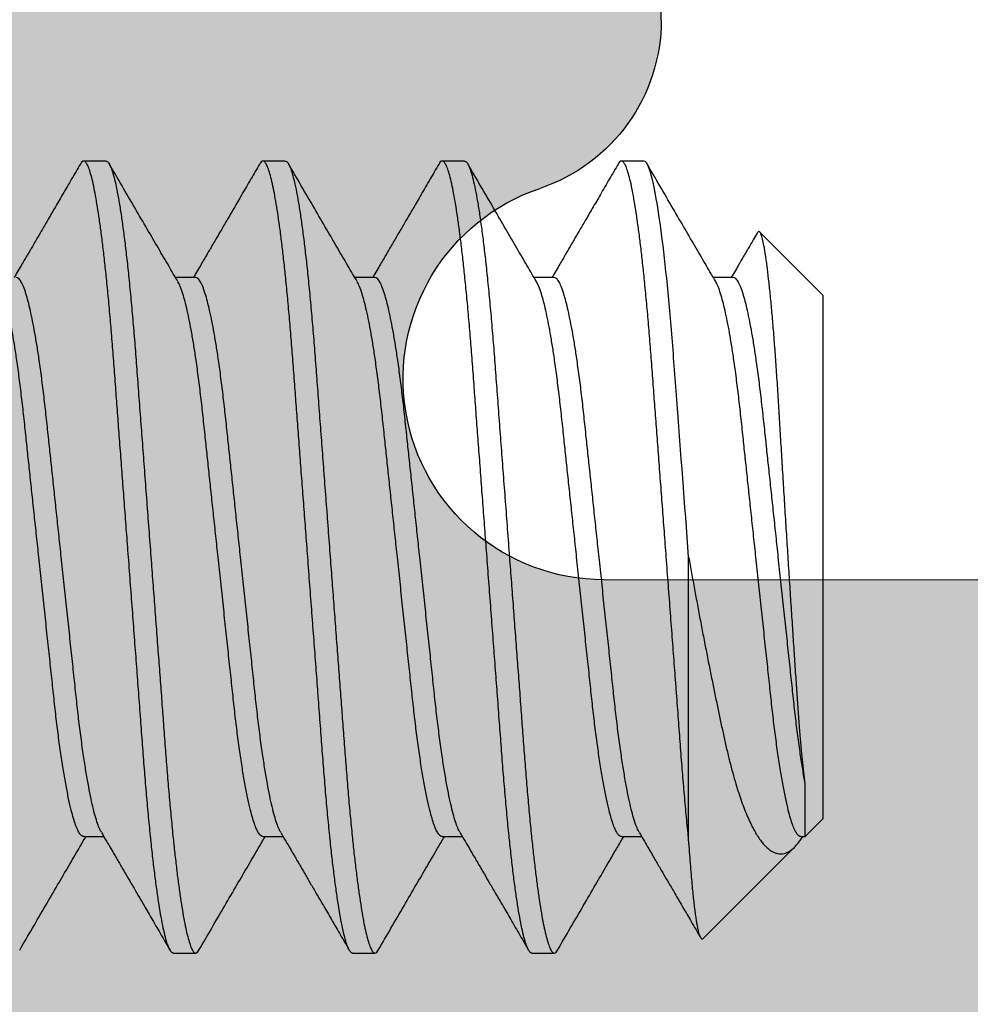
# Model space of a CAD drawing. Units: inches. Extents: x 110 to 640, y 2 to 403.
# Drawn here: x 231 to 231, y 88 to 88 of the extents above; entities that cross this region are included whole.
import ezdxf

# ---------------------------------------------------------------- set-up
doc = ezdxf.new("R2010")
doc.units = ezdxf.units.IN
doc.header["$MEASUREMENT"] = 0
doc.linetypes.add('SLD-Solid', pattern=[0])

# ---------------------------------------------------------------- blocks, each defined once
blk = doc.blocks.new('M24702')
h = blk.add_hatch(color=256)
h.dxf.hatch_style = 1
h.paths.add_polyline_path([(0.93304, 2.11343), (0.93287, 2.3653), (0.44202, 2.36497), (0.44202, 2.11347, -0.849916), (0.37384, 2.10234, 0.322254), (0.34445, 2.12347), (0.31252, 2.12347, 0.414184), (0.12502, 1.93599), (0.12499, 1.58228, 0.414243), (0.15499, 1.55228), (0.27702, 1.55228), (0.29202, 1.53728), (0.30702, 1.55228), (0.34445, 1.55228, 0.322254), (0.37384, 1.57341, -0.80307), (0.4418, 1.56617), (0.4418, 1.55228), (0.50003, 1.55228), (0.87503, 1.55228), (0.93325, 1.55228), (0.93325, 1.56617, -0.80307), (1.00122, 1.57341, 0.322254), (1.03061, 1.55228), (1.06797, 1.55228), (1.08297, 1.53728), (1.09797, 1.55228), (1.22005, 1.55228, 0.414212), (1.25005, 1.58228), (1.25006, 1.93597, 0.414215), (1.06256, 2.12347), (1.03061, 2.12347, 0.322254), (1.00122, 2.10234, -0.849343)])
for p, q in [((0.93287, 2.36497), (0.93304, 2.11347)), ((1.03061, 2.12347), (1.06256, 2.12347))]:
    blk.add_line(p, q)
for centre, radius, start, end in [((1.03061, 2.09247), 0.031, 90, 161.447), ((0.96804, 2.11347), 0.035, 180, 341.447)]:
    blk.add_arc(centre, radius, start, end)

msp = doc.modelspace()

# ---------------------------------------------------------------- linework, layer by layer
at = {"color": 7, "linetype": 'SLD-Solid', "lineweight": 25}
for p, q in [((231.09476, 87.73476), (231.09085, 87.73476)), ((231.12601, 87.73476), (231.1221, 87.73476)), ((231.15726, 87.73476), (231.15335, 87.73476)), ((231.18851, 87.73476), (231.1846, 87.73476)), ((231.21976, 87.71133), (231.20871, 87.72238)), ((231.11039, 87.71447), (231.10687, 87.71447)), ((231.14164, 87.71447), (231.13812, 87.71447)), ((231.17289, 87.71447), (231.16937, 87.71447)), ((231.20414, 87.71447), (231.20062, 87.71447)), ((231.21976, 87.6202), (231.21976, 87.71133)), ((231.19632, 87.61653), (231.19632, 87.66576)), ((231.21662, 87.61706), (231.21976, 87.6202)), ((231.09086, 87.61706), (231.09437, 87.61706)), ((231.12211, 87.61706), (231.12562, 87.61706)), ((231.15336, 87.61706), (231.15687, 87.61706)), ((231.18461, 87.61706), (231.18812, 87.61706)), ((231.21586, 87.61706), (231.21662, 87.61706)), ((231.1988, 87.59924), (231.21481, 87.61525)), ((231.10648, 87.59676), (231.11039, 87.59676)), ((231.13773, 87.59676), (231.14164, 87.59676)), ((231.16898, 87.59676), (231.17289, 87.59676))]:
    msp.add_line(p, q, dxfattribs=at)
for points, knots in [([(231.09028, 87.73424), (231.08978, 87.73337), (231.08874, 87.7316), (231.08724, 87.72902), (231.08583, 87.7266), (231.0846, 87.72448), (231.08353, 87.72266), (231.0827, 87.72122), (231.08206, 87.72014), (231.08161, 87.71935), (231.08121, 87.71868), (231.08081, 87.718), (231.08034, 87.7172), (231.07977, 87.71621), (231.07922, 87.71528), (231.07887, 87.71468), (231.07875, 87.71447)], [0, 0, 0, 0, 0.131754, 0.269047, 0.391275, 0.498461, 0.590627, 0.66779, 0.715825, 0.755433, 0.786621, 0.818021, 0.858712, 0.908689, 0.967941, 1, 1, 1, 1]), ([(231.10648, 87.59676), (231.10637, 87.5968), (231.10616, 87.59686), (231.10582, 87.59739), (231.10547, 87.59825), (231.10511, 87.59947), (231.10474, 87.60105), (231.10437, 87.60296), (231.104, 87.60515), (231.10364, 87.60759), (231.10328, 87.61031), (231.10292, 87.61328), (231.10267, 87.61564), (231.1024, 87.61816), (231.10214, 87.62086), (231.10179, 87.62477), (231.10145, 87.62884), (231.10113, 87.63307), (231.1008, 87.63748), (231.10046, 87.64201), (231.10011, 87.64662), (231.09976, 87.65128), (231.0994, 87.65605), (231.09903, 87.66089), (231.09868, 87.66562), (231.09833, 87.6702), (231.098, 87.6746), (231.09767, 87.67895), (231.09735, 87.68322), (231.09703, 87.68739), (231.09673, 87.69143), (231.09643, 87.69545), (231.09613, 87.69944), (231.09582, 87.70339), (231.09551, 87.7072), (231.09517, 87.71088), (231.09484, 87.71427), (231.09451, 87.71738), (231.09418, 87.7202), (231.09385, 87.72281), (231.09351, 87.72519), (231.09318, 87.72732), (231.09285, 87.7292), (231.09251, 87.73086), (231.09216, 87.73228), (231.09182, 87.7334), (231.09148, 87.73419), (231.09116, 87.73466), (231.09085, 87.73481), (231.09057, 87.73469), (231.09037, 87.73437), (231.0903, 87.73423)], [0, 0, 0, 0, 0.021273, 0.042896, 0.064822, 0.087, 0.109375, 0.131888, 0.153189, 0.174507, 0.195792, 0.216991, 0.238054, 0.242251, 0.26473, 0.286927, 0.30879, 0.330347, 0.352158, 0.374311, 0.395464, 0.416828, 0.438352, 0.459985, 0.481673, 0.501391, 0.521068, 0.540663, 0.560137, 0.579452, 0.598571, 0.617461, 0.637937, 0.658284, 0.678946, 0.6999, 0.721102, 0.740552, 0.76013, 0.779796, 0.79951, 0.819231, 0.838918, 0.85853, 0.879968, 0.901216, 0.922227, 0.942955, 0.963359, 0.98501, 1, 1, 1, 1]), ([(231.09476, 87.73476), (231.09487, 87.73473), (231.09508, 87.73466), (231.09543, 87.73412), (231.09578, 87.73323), (231.09615, 87.73196), (231.09653, 87.73032), (231.09691, 87.72835), (231.09729, 87.72608), (231.09765, 87.72356), (231.09802, 87.72075), (231.09838, 87.71768), (231.09874, 87.71432), (231.0991, 87.71067), (231.09945, 87.70676), (231.09979, 87.70269), (231.10011, 87.69846), (231.10044, 87.69405), (231.10078, 87.68952), (231.10113, 87.6849), (231.10148, 87.68024), (231.10184, 87.67548), (231.10221, 87.67064), (231.10256, 87.66591), (231.10291, 87.66133), (231.10324, 87.65693), (231.10357, 87.65257), (231.10389, 87.6483), (231.10421, 87.64414), (231.10451, 87.6401), (231.10481, 87.63607), (231.10511, 87.63209), (231.10542, 87.62814), (231.10573, 87.62432), (231.10607, 87.62065), (231.1064, 87.61725), (231.10673, 87.61415), (231.10706, 87.61133), (231.10739, 87.60872), (231.10773, 87.60634), (231.10806, 87.6042), (231.10839, 87.60233), (231.10873, 87.60066), (231.10908, 87.59925), (231.10942, 87.59813), (231.10976, 87.59733), (231.11008, 87.59686), (231.11039, 87.59672), (231.11067, 87.59683), (231.11087, 87.59716), (231.11094, 87.5973)], [0, 0, 0, 0, 0.0216501, 0.0436616, 0.0659852, 0.0885667, 0.111348, 0.1342675, 0.1559472, 0.1776386, 0.1992868, 0.2208379, 0.2422391, 0.264717, 0.2869132, 0.3087755, 0.3303315, 0.3521421, 0.3742937, 0.3954461, 0.416809, 0.4383326, 0.4599646, 0.4816514, 0.5013688, 0.5210451, 0.5406397, 0.560113, 0.579427, 0.5985455, 0.6174346, 0.6379098, 0.6582557, 0.6789172, 0.6998706, 0.7210716, 0.740521, 0.7600981, 0.7797636, 0.7994769, 0.8191972, 0.8388832, 0.8584942, 0.8799315, 0.901179, 0.9221887, 0.9429157, 0.9633189, 0.984969, 1, 1, 1, 1]), ([(231.10729, 87.71375), (231.10675, 87.71467), (231.10562, 87.7166), (231.10383, 87.71965), (231.10188, 87.72299), (231.09977, 87.72662), (231.09756, 87.73041), (231.09607, 87.73298), (231.09533, 87.73425)], [0, 0, 0, 0, 0.134737, 0.283546, 0.446448, 0.623464, 0.814618, 1, 1, 1, 1]), ([(231.12153, 87.73424), (231.12103, 87.73337), (231.11999, 87.7316), (231.11849, 87.72902), (231.11708, 87.7266), (231.11585, 87.72448), (231.11478, 87.72266), (231.11395, 87.72122), (231.11331, 87.72014), (231.11286, 87.71935), (231.11246, 87.71868), (231.11206, 87.718), (231.11159, 87.7172), (231.11102, 87.71621), (231.11047, 87.71528), (231.11012, 87.71468), (231.11, 87.71447)], [0, 0, 0, 0, 0.131754, 0.269047, 0.391275, 0.498461, 0.590627, 0.66779, 0.715825, 0.755433, 0.786621, 0.818021, 0.858712, 0.908689, 0.967941, 1, 1, 1, 1]), ([(231.13773, 87.59676), (231.13762, 87.5968), (231.13741, 87.59686), (231.13707, 87.59739), (231.13672, 87.59825), (231.13636, 87.59947), (231.13599, 87.60105), (231.13562, 87.60296), (231.13525, 87.60515), (231.13489, 87.60759), (231.13453, 87.61031), (231.13417, 87.61328), (231.13392, 87.61564), (231.13365, 87.61816), (231.13339, 87.62086), (231.13304, 87.62477), (231.1327, 87.62884), (231.13238, 87.63307), (231.13205, 87.63748), (231.13171, 87.64201), (231.13136, 87.64662), (231.13101, 87.65128), (231.13065, 87.65605), (231.13028, 87.66089), (231.12993, 87.66562), (231.12958, 87.6702), (231.12925, 87.6746), (231.12892, 87.67895), (231.1286, 87.68322), (231.12828, 87.68739), (231.12798, 87.69143), (231.12768, 87.69545), (231.12738, 87.69944), (231.12707, 87.70339), (231.12676, 87.7072), (231.12642, 87.71088), (231.12609, 87.71427), (231.12576, 87.71738), (231.12543, 87.7202), (231.1251, 87.72281), (231.12476, 87.72519), (231.12443, 87.72732), (231.1241, 87.7292), (231.12376, 87.73086), (231.12341, 87.73228), (231.12307, 87.7334), (231.12273, 87.73419), (231.12241, 87.73466), (231.1221, 87.73481), (231.12182, 87.73469), (231.12162, 87.73437), (231.12155, 87.73423)], [0, 0, 0, 0, 0.021273, 0.042896, 0.064822, 0.087, 0.109375, 0.131888, 0.153189, 0.174507, 0.195792, 0.216991, 0.238054, 0.242251, 0.26473, 0.286927, 0.30879, 0.330347, 0.352158, 0.374311, 0.395464, 0.416828, 0.438352, 0.459985, 0.481673, 0.501391, 0.521068, 0.540663, 0.560137, 0.579452, 0.598571, 0.617461, 0.637937, 0.658284, 0.678946, 0.6999, 0.721102, 0.740552, 0.76013, 0.779796, 0.79951, 0.819231, 0.838918, 0.85853, 0.879968, 0.901216, 0.922227, 0.942955, 0.963359, 0.98501, 1, 1, 1, 1]), ([(231.12601, 87.73476), (231.12612, 87.73473), (231.12633, 87.73466), (231.12668, 87.73412), (231.12703, 87.73323), (231.1274, 87.73196), (231.12778, 87.73032), (231.12816, 87.72835), (231.12854, 87.72608), (231.1289, 87.72356), (231.12927, 87.72075), (231.12963, 87.71768), (231.12999, 87.71432), (231.13035, 87.71067), (231.1307, 87.70676), (231.13104, 87.70269), (231.13136, 87.69846), (231.13169, 87.69405), (231.13203, 87.68952), (231.13238, 87.6849), (231.13273, 87.68024), (231.13309, 87.67548), (231.13346, 87.67064), (231.13381, 87.66591), (231.13416, 87.66133), (231.13449, 87.65693), (231.13482, 87.65257), (231.13514, 87.6483), (231.13546, 87.64414), (231.13576, 87.6401), (231.13606, 87.63607), (231.13636, 87.63209), (231.13667, 87.62814), (231.13698, 87.62432), (231.13732, 87.62065), (231.13765, 87.61725), (231.13798, 87.61415), (231.13831, 87.61133), (231.13864, 87.60872), (231.13898, 87.60634), (231.13931, 87.6042), (231.13964, 87.60233), (231.13998, 87.60066), (231.14033, 87.59925), (231.14067, 87.59813), (231.14101, 87.59733), (231.14133, 87.59686), (231.14164, 87.59672), (231.14192, 87.59683), (231.14212, 87.59716), (231.14219, 87.5973)], [0, 0, 0, 0, 0.0216501, 0.0436616, 0.0659852, 0.0885667, 0.111348, 0.1342675, 0.1559472, 0.1776386, 0.1992868, 0.2208379, 0.2422391, 0.264717, 0.2869132, 0.3087755, 0.3303315, 0.3521421, 0.3742937, 0.3954461, 0.416809, 0.4383326, 0.4599646, 0.4816514, 0.5013688, 0.5210451, 0.5406397, 0.560113, 0.579427, 0.5985455, 0.6174346, 0.6379098, 0.6582557, 0.6789172, 0.6998706, 0.7210716, 0.740521, 0.7600981, 0.7797636, 0.7994769, 0.8191972, 0.8388832, 0.8584942, 0.8799315, 0.901179, 0.9221887, 0.9429157, 0.9633189, 0.984969, 1, 1, 1, 1]), ([(231.13854, 87.71375), (231.138, 87.71467), (231.13687, 87.7166), (231.13508, 87.71965), (231.13313, 87.72299), (231.13102, 87.72662), (231.12881, 87.73041), (231.12732, 87.73298), (231.12658, 87.73425)], [0, 0, 0, 0, 0.134737, 0.283546, 0.446448, 0.623464, 0.814618, 1, 1, 1, 1]), ([(231.15278, 87.73424), (231.15228, 87.73337), (231.15124, 87.7316), (231.14974, 87.72902), (231.14833, 87.7266), (231.1471, 87.72448), (231.14603, 87.72266), (231.1452, 87.72122), (231.14456, 87.72014), (231.14411, 87.71935), (231.14371, 87.71868), (231.14331, 87.718), (231.14284, 87.7172), (231.14227, 87.71621), (231.14172, 87.71528), (231.14137, 87.71468), (231.14125, 87.71447)], [0, 0, 0, 0, 0.131754, 0.269047, 0.391275, 0.498461, 0.590627, 0.66779, 0.715825, 0.755433, 0.786621, 0.818021, 0.858712, 0.908689, 0.967941, 1, 1, 1, 1]), ([(231.16898, 87.59676), (231.16887, 87.5968), (231.16866, 87.59686), (231.16832, 87.59739), (231.16797, 87.59825), (231.16761, 87.59947), (231.16724, 87.60105), (231.16687, 87.60296), (231.1665, 87.60515), (231.16614, 87.60759), (231.16578, 87.61031), (231.16542, 87.61328), (231.16517, 87.61564), (231.1649, 87.61816), (231.16464, 87.62086), (231.16429, 87.62477), (231.16395, 87.62884), (231.16363, 87.63307), (231.1633, 87.63748), (231.16296, 87.64201), (231.16261, 87.64662), (231.16226, 87.65128), (231.1619, 87.65605), (231.16153, 87.66089), (231.16118, 87.66562), (231.16083, 87.6702), (231.1605, 87.6746), (231.16017, 87.67895), (231.15985, 87.68322), (231.15953, 87.68739), (231.15923, 87.69143), (231.15893, 87.69545), (231.15863, 87.69944), (231.15832, 87.70339), (231.15801, 87.7072), (231.15767, 87.71088), (231.15734, 87.71427), (231.15701, 87.71738), (231.15668, 87.7202), (231.15635, 87.72281), (231.15601, 87.72519), (231.15568, 87.72732), (231.15535, 87.7292), (231.15501, 87.73086), (231.15466, 87.73228), (231.15432, 87.7334), (231.15398, 87.73419), (231.15366, 87.73466), (231.15335, 87.73481), (231.15307, 87.73469), (231.15287, 87.73437), (231.1528, 87.73423)], [0, 0, 0, 0, 0.021273, 0.042896, 0.064822, 0.087, 0.109375, 0.131888, 0.153189, 0.174507, 0.195792, 0.216991, 0.238054, 0.242251, 0.26473, 0.286927, 0.30879, 0.330347, 0.352158, 0.374311, 0.395464, 0.416828, 0.438352, 0.459985, 0.481673, 0.501391, 0.521068, 0.540663, 0.560137, 0.579452, 0.598571, 0.617461, 0.637937, 0.658284, 0.678946, 0.6999, 0.721102, 0.740552, 0.76013, 0.779796, 0.79951, 0.819231, 0.838918, 0.85853, 0.879968, 0.901216, 0.922227, 0.942955, 0.963359, 0.98501, 1, 1, 1, 1]), ([(231.15726, 87.73476), (231.15737, 87.73473), (231.15758, 87.73466), (231.15793, 87.73412), (231.15828, 87.73323), (231.15865, 87.73196), (231.15903, 87.73032), (231.15941, 87.72835), (231.15979, 87.72608), (231.16015, 87.72356), (231.16052, 87.72075), (231.16088, 87.71768), (231.16124, 87.71432), (231.1616, 87.71067), (231.16195, 87.70676), (231.16229, 87.70269), (231.16261, 87.69846), (231.16294, 87.69405), (231.16328, 87.68952), (231.16363, 87.6849), (231.16398, 87.68024), (231.16434, 87.67548), (231.16471, 87.67064), (231.16506, 87.66591), (231.16541, 87.66133), (231.16574, 87.65693), (231.16607, 87.65257), (231.16639, 87.6483), (231.16671, 87.64414), (231.16701, 87.6401), (231.16731, 87.63607), (231.16761, 87.63209), (231.16792, 87.62814), (231.16823, 87.62432), (231.16857, 87.62065), (231.1689, 87.61725), (231.16923, 87.61415), (231.16956, 87.61133), (231.16989, 87.60872), (231.17023, 87.60634), (231.17056, 87.6042), (231.17089, 87.60233), (231.17123, 87.60066), (231.17158, 87.59925), (231.17192, 87.59813), (231.17226, 87.59733), (231.17258, 87.59686), (231.17289, 87.59672), (231.17317, 87.59683), (231.17337, 87.59716), (231.17344, 87.5973)], [0, 0, 0, 0, 0.02165, 0.043662, 0.065985, 0.088567, 0.111348, 0.134268, 0.155947, 0.177639, 0.199287, 0.220838, 0.242239, 0.264717, 0.286913, 0.308776, 0.330331, 0.352142, 0.374294, 0.395446, 0.416809, 0.438333, 0.459965, 0.481651, 0.501369, 0.521045, 0.54064, 0.560113, 0.579427, 0.598546, 0.617435, 0.63791, 0.658256, 0.678917, 0.699871, 0.721072, 0.740521, 0.760098, 0.779764, 0.799477, 0.819197, 0.838883, 0.858494, 0.879931, 0.901179, 0.922189, 0.942916, 0.963319, 0.984969, 1, 1, 1, 1]), ([(231.16979, 87.71375), (231.16925, 87.71467), (231.16812, 87.7166), (231.16633, 87.71965), (231.16438, 87.72299), (231.16227, 87.72662), (231.16006, 87.73041), (231.15857, 87.73298), (231.15783, 87.73425)], [0, 0, 0, 0, 0.134737, 0.283546, 0.446448, 0.623464, 0.814618, 1, 1, 1, 1]), ([(231.18403, 87.73424), (231.18353, 87.73337), (231.18249, 87.7316), (231.18099, 87.72902), (231.17958, 87.7266), (231.17835, 87.72448), (231.17728, 87.72266), (231.17645, 87.72122), (231.17581, 87.72014), (231.17536, 87.71935), (231.17496, 87.71868), (231.17456, 87.718), (231.17409, 87.7172), (231.17352, 87.71621), (231.17297, 87.71528), (231.17262, 87.71468), (231.1725, 87.71447)], [0, 0, 0, 0, 0.131754, 0.269047, 0.391275, 0.498461, 0.590627, 0.66779, 0.715825, 0.755433, 0.786621, 0.818021, 0.858712, 0.908689, 0.967941, 1, 1, 1, 1]), ([(231.19632, 87.61653), (231.1963, 87.61675), (231.19615, 87.61816), (231.19589, 87.62086), (231.19554, 87.62477), (231.1952, 87.62884), (231.19488, 87.63307), (231.19455, 87.63748), (231.19421, 87.64201), (231.19386, 87.64662), (231.19351, 87.65128), (231.19315, 87.65605), (231.19278, 87.66089), (231.19243, 87.66562), (231.19208, 87.6702), (231.19175, 87.6746), (231.19142, 87.67895), (231.1911, 87.68322), (231.19078, 87.68739), (231.19048, 87.69143), (231.19018, 87.69545), (231.18988, 87.69944), (231.18957, 87.70339), (231.18926, 87.7072), (231.18892, 87.71088), (231.18859, 87.71427), (231.18826, 87.71738), (231.18793, 87.7202), (231.1876, 87.72281), (231.18726, 87.72519), (231.18693, 87.72732), (231.1866, 87.7292), (231.18626, 87.73086), (231.18591, 87.73228), (231.18557, 87.7334), (231.18523, 87.73419), (231.18491, 87.73466), (231.1846, 87.73481), (231.18432, 87.73469), (231.18412, 87.73437), (231.18405, 87.73423)], [0, 0, 0, 0, 0.005508, 0.03501, 0.064142, 0.092836, 0.121127, 0.149754, 0.178827, 0.206589, 0.234627, 0.262877, 0.291268, 0.319732, 0.345611, 0.371435, 0.397153, 0.422711, 0.44806, 0.473153, 0.497945, 0.524818, 0.551521, 0.578639, 0.60614, 0.633966, 0.659493, 0.685188, 0.710998, 0.736872, 0.762754, 0.788591, 0.81433, 0.842466, 0.870353, 0.897928, 0.925132, 0.951911, 0.980326, 1, 1, 1, 1]), ([(231.19632, 87.66576), (231.19563, 87.67501), (231.19493, 87.68422), (231.194, 87.69652), (231.19373, 87.70031), (231.19313, 87.70761), (231.19282, 87.71111), (231.19182, 87.72078), (231.19111, 87.72609), (231.18973, 87.73308), (231.18907, 87.73476), (231.18851, 87.73476)], [0, 0, 0, 0, 0.25, 0.25, 0.375, 0.375, 0.5, 0.5, 0.75, 0.75, 1, 1, 1, 1]), ([(231.20104, 87.71375), (231.2005, 87.71467), (231.19937, 87.7166), (231.19758, 87.71965), (231.19563, 87.72299), (231.19352, 87.72662), (231.19131, 87.73041), (231.18982, 87.73298), (231.18908, 87.73425)], [0, 0, 0, 0, 0.134737, 0.283546, 0.446448, 0.623464, 0.814618, 1, 1, 1, 1]), ([(231.20825, 87.72218), (231.20803, 87.7218), (231.20762, 87.7211), (231.20706, 87.72014), (231.20661, 87.71935), (231.20621, 87.71868), (231.20581, 87.718), (231.20534, 87.7172), (231.20477, 87.71621), (231.20422, 87.71528), (231.20387, 87.71468), (231.20375, 87.71447)], [0, 0, 0, 0, 0.1484668, 0.271591, 0.3731176, 0.4530596, 0.5335435, 0.6378457, 0.7659488, 0.9178242, 1, 1, 1, 1]), ([(231.21662, 87.62632), (231.21654, 87.62696), (231.21638, 87.62827), (231.21615, 87.6305), (231.21592, 87.63295), (231.21568, 87.63569), (231.21545, 87.63875), (231.21522, 87.64212), (231.21497, 87.64571), (231.21472, 87.64947), (231.21446, 87.6534), (231.21419, 87.65747), (231.21392, 87.66166), (231.21365, 87.66592), (231.21337, 87.67024), (231.2131, 87.67457), (231.21283, 87.6789), (231.21257, 87.68315), (231.21232, 87.68729), (231.21208, 87.69128), (231.21184, 87.69516), (231.21159, 87.69887), (231.21134, 87.70241), (231.21108, 87.70573), (231.21081, 87.70884), (231.21054, 87.71168), (231.21026, 87.71426), (231.21003, 87.71614), (231.20985, 87.71749), (231.20972, 87.71841), (231.20958, 87.71925), (231.2094, 87.72023), (231.20919, 87.72122), (231.20898, 87.72189), (231.20882, 87.72224), (231.20866, 87.72245), (231.20848, 87.72251), (231.20833, 87.72227), (231.20827, 87.72217)], [0, 0, 0, 0, 0.025138, 0.050554, 0.076111, 0.101955, 0.130378, 0.15919, 0.18819, 0.217572, 0.247133, 0.277094, 0.307256, 0.337835, 0.368189, 0.398977, 0.429985, 0.461444, 0.491799, 0.522578, 0.553572, 0.584986, 0.616137, 0.647702, 0.679475, 0.711678, 0.743965, 0.776713, 0.793207, 0.809702, 0.826421, 0.843172, 0.875459, 0.908203, 0.924695, 0.941188, 0.974631, 1, 1, 1, 1]), ([(231.09086, 87.61706), (231.09086, 87.61706), (231.09075, 87.61701), (231.09053, 87.61716), (231.09019, 87.61751), (231.08983, 87.61815), (231.08946, 87.61904), (231.08908, 87.6202), (231.08867, 87.6217), (231.08824, 87.6236), (231.08778, 87.62592), (231.08732, 87.62854), (231.08688, 87.63145), (231.08644, 87.63459), (231.08603, 87.63795), (231.08564, 87.64147), (231.08525, 87.64517), (231.08483, 87.64904), (231.0844, 87.65307), (231.08396, 87.65722), (231.0835, 87.66147), (231.08307, 87.66555), (231.08265, 87.66941), (231.08226, 87.67303), (231.08188, 87.67659), (231.08151, 87.68006), (231.08115, 87.68341), (231.08079, 87.68682), (231.08043, 87.69025), (231.08004, 87.6937), (231.07963, 87.69699), (231.07923, 87.69994), (231.07883, 87.70255), (231.07845, 87.70483), (231.07806, 87.7069), (231.07767, 87.70874), (231.07728, 87.71034), (231.07687, 87.71176), (231.07645, 87.71295), (231.07618, 87.71348), (231.07604, 87.71374)], [0, 0, 0, 0, 0.000084, 0.0238487, 0.048014, 0.0725253, 0.0973229, 0.1223421, 0.1475149, 0.1772807, 0.2070429, 0.2366833, 0.2660866, 0.2956671, 0.3247809, 0.3533316, 0.3819108, 0.4110492, 0.4401177, 0.4695298, 0.4991756, 0.5289396, 0.554201, 0.5793899, 0.6044353, 0.6292686, 0.6538246, 0.6780428, 0.7060754, 0.7341429, 0.7627508, 0.7918073, 0.8167397, 0.8418552, 0.867084, 0.8923542, 0.9175934, 0.9427294, 0.9721237, 1, 1, 1, 1]), ([(231.09395, 87.61781), (231.09386, 87.61797), (231.09363, 87.61836), (231.09327, 87.61932), (231.09286, 87.62062), (231.09245, 87.62223), (231.09204, 87.62412), (231.09162, 87.62629), (231.0912, 87.62874), (231.09077, 87.63152), (231.09035, 87.63459), (231.08993, 87.63795), (231.08954, 87.64147), (231.08915, 87.64517), (231.08874, 87.64904), (231.08831, 87.65307), (231.08786, 87.65722), (231.08741, 87.66147), (231.08697, 87.66555), (231.08656, 87.66941), (231.08617, 87.67303), (231.08579, 87.67659), (231.08542, 87.68006), (231.08506, 87.68341), (231.0847, 87.68682), (231.08433, 87.69025), (231.08395, 87.6937), (231.08354, 87.69699), (231.08313, 87.69994), (231.08274, 87.70255), (231.08235, 87.70483), (231.08196, 87.7069), (231.08157, 87.70874), (231.08118, 87.71034), (231.08078, 87.71177), (231.08036, 87.71295), (231.07993, 87.71383), (231.07952, 87.71437), (231.07926, 87.71443), (231.07914, 87.71447)], [0, 0, 0, 0, 0.0193507, 0.0458179, 0.0725168, 0.0993639, 0.126273, 0.1531566, 0.1807665, 0.2081637, 0.237751, 0.2668714, 0.2954286, 0.3240143, 0.3531593, 0.3822344, 0.4116532, 0.4413057, 0.4710765, 0.4963436, 0.5215383, 0.5465894, 0.5714283, 0.5959899, 0.6202136, 0.6482526, 0.6763264, 0.7049409, 0.7340039, 0.758942, 0.7840632, 0.8092977, 0.8345737, 0.8598186, 0.8849603, 0.9143613, 0.9434123, 0.9720116, 1, 1, 1, 1]), ([(231.12211, 87.61706), (231.12211, 87.61706), (231.122, 87.61701), (231.12178, 87.61716), (231.12144, 87.61751), (231.12108, 87.61815), (231.12071, 87.61904), (231.12033, 87.6202), (231.11992, 87.6217), (231.11949, 87.6236), (231.11903, 87.62592), (231.11857, 87.62854), (231.11813, 87.63145), (231.11769, 87.63459), (231.11728, 87.63795), (231.11689, 87.64147), (231.1165, 87.64517), (231.11608, 87.64904), (231.11565, 87.65307), (231.11521, 87.65722), (231.11475, 87.66147), (231.11432, 87.66555), (231.1139, 87.66941), (231.11351, 87.67303), (231.11313, 87.67659), (231.11276, 87.68006), (231.1124, 87.68341), (231.11204, 87.68682), (231.11168, 87.69025), (231.11129, 87.6937), (231.11088, 87.69699), (231.11048, 87.69994), (231.11008, 87.70255), (231.1097, 87.70483), (231.10931, 87.7069), (231.10892, 87.70874), (231.10853, 87.71034), (231.10812, 87.71176), (231.1077, 87.71295), (231.10743, 87.71348), (231.10729, 87.71374)], [0, 0, 0, 0, 0.000084, 0.023849, 0.048014, 0.072525, 0.097323, 0.122342, 0.147515, 0.177281, 0.207043, 0.236683, 0.266087, 0.295667, 0.324781, 0.353332, 0.381911, 0.411049, 0.440118, 0.46953, 0.499176, 0.52894, 0.554201, 0.57939, 0.604435, 0.629269, 0.653825, 0.678043, 0.706075, 0.734143, 0.762751, 0.791807, 0.81674, 0.841855, 0.867084, 0.892354, 0.917593, 0.942729, 0.972124, 1, 1, 1, 1]), ([(231.1252, 87.61781), (231.12511, 87.61797), (231.12488, 87.61836), (231.12452, 87.61932), (231.12411, 87.62062), (231.1237, 87.62223), (231.12329, 87.62412), (231.12287, 87.62629), (231.12245, 87.62874), (231.12202, 87.63152), (231.1216, 87.63459), (231.12118, 87.63795), (231.12079, 87.64147), (231.1204, 87.64517), (231.11999, 87.64904), (231.11956, 87.65307), (231.11911, 87.65722), (231.11866, 87.66147), (231.11822, 87.66555), (231.11781, 87.66941), (231.11742, 87.67303), (231.11704, 87.67659), (231.11667, 87.68006), (231.11631, 87.68341), (231.11595, 87.68682), (231.11558, 87.69025), (231.1152, 87.6937), (231.11479, 87.69699), (231.11438, 87.69994), (231.11399, 87.70255), (231.1136, 87.70483), (231.11321, 87.7069), (231.11282, 87.70874), (231.11243, 87.71034), (231.11203, 87.71177), (231.11161, 87.71295), (231.11118, 87.71383), (231.11077, 87.71437), (231.11051, 87.71443), (231.11039, 87.71447)], [0, 0, 0, 0, 0.019351, 0.045818, 0.072517, 0.099364, 0.126273, 0.153157, 0.180767, 0.208164, 0.237751, 0.266871, 0.295429, 0.324014, 0.353159, 0.382234, 0.411653, 0.441306, 0.471077, 0.496344, 0.521538, 0.546589, 0.571428, 0.59599, 0.620214, 0.648253, 0.676326, 0.704941, 0.734004, 0.758942, 0.784063, 0.809298, 0.834574, 0.859819, 0.88496, 0.914361, 0.943412, 0.972012, 1, 1, 1, 1]), ([(231.15336, 87.61706), (231.15336, 87.61706), (231.15325, 87.61701), (231.15303, 87.61716), (231.15269, 87.61751), (231.15233, 87.61815), (231.15196, 87.61904), (231.15158, 87.6202), (231.15117, 87.6217), (231.15074, 87.6236), (231.15028, 87.62592), (231.14982, 87.62854), (231.14938, 87.63145), (231.14894, 87.63459), (231.14853, 87.63795), (231.14814, 87.64147), (231.14775, 87.64517), (231.14733, 87.64904), (231.1469, 87.65307), (231.14646, 87.65722), (231.146, 87.66147), (231.14557, 87.66555), (231.14515, 87.66941), (231.14476, 87.67303), (231.14438, 87.67659), (231.14401, 87.68006), (231.14365, 87.68341), (231.14329, 87.68682), (231.14293, 87.69025), (231.14254, 87.6937), (231.14213, 87.69699), (231.14173, 87.69994), (231.14133, 87.70255), (231.14095, 87.70483), (231.14056, 87.7069), (231.14017, 87.70874), (231.13978, 87.71034), (231.13937, 87.71176), (231.13895, 87.71295), (231.13868, 87.71348), (231.13854, 87.71374)], [0, 0, 0, 0, 0.000084, 0.023849, 0.048014, 0.072525, 0.097323, 0.122342, 0.147515, 0.177281, 0.207043, 0.236683, 0.266087, 0.295667, 0.324781, 0.353332, 0.381911, 0.411049, 0.440118, 0.46953, 0.499176, 0.52894, 0.554201, 0.57939, 0.604435, 0.629269, 0.653825, 0.678043, 0.706075, 0.734143, 0.762751, 0.791807, 0.81674, 0.841855, 0.867084, 0.892354, 0.917593, 0.942729, 0.972124, 1, 1, 1, 1]), ([(231.15645, 87.61781), (231.15636, 87.61797), (231.15613, 87.61836), (231.15577, 87.61932), (231.15536, 87.62062), (231.15495, 87.62223), (231.15454, 87.62412), (231.15412, 87.62629), (231.1537, 87.62874), (231.15327, 87.63152), (231.15285, 87.63459), (231.15243, 87.63795), (231.15204, 87.64147), (231.15165, 87.64517), (231.15124, 87.64904), (231.15081, 87.65307), (231.15036, 87.65722), (231.14991, 87.66147), (231.14947, 87.66555), (231.14906, 87.66941), (231.14867, 87.67303), (231.14829, 87.67659), (231.14792, 87.68006), (231.14756, 87.68341), (231.1472, 87.68682), (231.14683, 87.69025), (231.14645, 87.6937), (231.14604, 87.69699), (231.14563, 87.69994), (231.14524, 87.70255), (231.14485, 87.70483), (231.14446, 87.7069), (231.14407, 87.70874), (231.14368, 87.71034), (231.14328, 87.71177), (231.14286, 87.71295), (231.14243, 87.71383), (231.14202, 87.71437), (231.14176, 87.71443), (231.14164, 87.71447)], [0, 0, 0, 0, 0.0193507, 0.0458179, 0.0725168, 0.0993639, 0.126273, 0.1531566, 0.1807665, 0.2081637, 0.237751, 0.2668714, 0.2954286, 0.3240143, 0.3531593, 0.3822344, 0.4116532, 0.4413057, 0.4710765, 0.4963436, 0.5215383, 0.5465894, 0.5714283, 0.5959899, 0.6202136, 0.6482526, 0.6763264, 0.7049409, 0.7340039, 0.758942, 0.7840632, 0.8092977, 0.8345737, 0.8598186, 0.8849603, 0.9143613, 0.9434123, 0.9720116, 1, 1, 1, 1]), ([(231.18461, 87.61706), (231.18461, 87.61706), (231.1845, 87.61701), (231.18428, 87.61716), (231.18394, 87.61751), (231.18358, 87.61815), (231.18321, 87.61904), (231.18283, 87.6202), (231.18242, 87.6217), (231.18199, 87.6236), (231.18153, 87.62592), (231.18107, 87.62854), (231.18063, 87.63145), (231.18019, 87.63459), (231.17978, 87.63795), (231.17939, 87.64147), (231.179, 87.64517), (231.17858, 87.64904), (231.17815, 87.65307), (231.17771, 87.65722), (231.17725, 87.66147), (231.17682, 87.66555), (231.1764, 87.66941), (231.17601, 87.67303), (231.17563, 87.67659), (231.17526, 87.68006), (231.1749, 87.68341), (231.17454, 87.68682), (231.17418, 87.69025), (231.17379, 87.6937), (231.17338, 87.69699), (231.17298, 87.69994), (231.17258, 87.70255), (231.1722, 87.70483), (231.17181, 87.7069), (231.17142, 87.70874), (231.17103, 87.71034), (231.17062, 87.71176), (231.1702, 87.71295), (231.16993, 87.71348), (231.16979, 87.71374)], [0, 0, 0, 0, 0.000084, 0.023849, 0.048014, 0.072525, 0.097323, 0.122342, 0.147515, 0.177281, 0.207043, 0.236683, 0.266087, 0.295667, 0.324781, 0.353332, 0.381911, 0.411049, 0.440118, 0.46953, 0.499176, 0.52894, 0.554201, 0.57939, 0.604435, 0.629269, 0.653825, 0.678043, 0.706075, 0.734143, 0.762751, 0.791807, 0.81674, 0.841855, 0.867084, 0.892354, 0.917593, 0.942729, 0.972124, 1, 1, 1, 1]), ([(231.1877, 87.61781), (231.18761, 87.61797), (231.18738, 87.61836), (231.18702, 87.61932), (231.18661, 87.62062), (231.1862, 87.62223), (231.18579, 87.62412), (231.18537, 87.62629), (231.18495, 87.62874), (231.18452, 87.63152), (231.1841, 87.63459), (231.18368, 87.63795), (231.18329, 87.64147), (231.1829, 87.64517), (231.18249, 87.64904), (231.18206, 87.65307), (231.18161, 87.65722), (231.18116, 87.66147), (231.18072, 87.66555), (231.18031, 87.66941), (231.17992, 87.67303), (231.17954, 87.67659), (231.17917, 87.68006), (231.17881, 87.68341), (231.17845, 87.68682), (231.17808, 87.69025), (231.1777, 87.6937), (231.17729, 87.69699), (231.17688, 87.69994), (231.17649, 87.70255), (231.1761, 87.70483), (231.17571, 87.7069), (231.17532, 87.70874), (231.17493, 87.71034), (231.17453, 87.71177), (231.17411, 87.71295), (231.17368, 87.71383), (231.17327, 87.71437), (231.17301, 87.71443), (231.17289, 87.71447)], [0, 0, 0, 0, 0.019351, 0.045818, 0.072517, 0.099364, 0.126273, 0.153157, 0.180767, 0.208164, 0.237751, 0.266871, 0.295429, 0.324014, 0.353159, 0.382234, 0.411653, 0.441306, 0.471077, 0.496344, 0.521538, 0.546589, 0.571428, 0.59599, 0.620214, 0.648253, 0.676326, 0.704941, 0.734004, 0.758942, 0.784063, 0.809298, 0.834574, 0.859819, 0.88496, 0.914361, 0.943412, 0.972012, 1, 1, 1, 1]), ([(231.21586, 87.61706), (231.21586, 87.61706), (231.21575, 87.61701), (231.21553, 87.61716), (231.21519, 87.61751), (231.21483, 87.61815), (231.21446, 87.61904), (231.21408, 87.6202), (231.21367, 87.6217), (231.21324, 87.6236), (231.21278, 87.62592), (231.21232, 87.62854), (231.21188, 87.63145), (231.21144, 87.63459), (231.21103, 87.63795), (231.21064, 87.64147), (231.21025, 87.64517), (231.20983, 87.64904), (231.2094, 87.65307), (231.20896, 87.65722), (231.2085, 87.66147), (231.20807, 87.66555), (231.20765, 87.66941), (231.20726, 87.67303), (231.20688, 87.67659), (231.20651, 87.68006), (231.20615, 87.68341), (231.20579, 87.68682), (231.20543, 87.69025), (231.20504, 87.6937), (231.20463, 87.69699), (231.20423, 87.69994), (231.20383, 87.70255), (231.20345, 87.70483), (231.20306, 87.7069), (231.20267, 87.70874), (231.20228, 87.71034), (231.20187, 87.71176), (231.20145, 87.71295), (231.20118, 87.71348), (231.20104, 87.71374)], [0, 0, 0, 0, 0.000084, 0.023849, 0.048014, 0.072525, 0.097323, 0.122342, 0.147515, 0.177281, 0.207043, 0.236683, 0.266087, 0.295667, 0.324781, 0.353332, 0.381911, 0.411049, 0.440118, 0.46953, 0.499176, 0.52894, 0.554201, 0.57939, 0.604435, 0.629269, 0.653825, 0.678043, 0.706075, 0.734143, 0.762751, 0.791807, 0.81674, 0.841855, 0.867084, 0.892354, 0.917593, 0.942729, 0.972124, 1, 1, 1, 1]), ([(231.21662, 87.62632), (231.21648, 87.62712), (231.2162, 87.62873), (231.21577, 87.63152), (231.21535, 87.63459), (231.21493, 87.63795), (231.21454, 87.64147), (231.21415, 87.64517), (231.21374, 87.64904), (231.21331, 87.65307), (231.21286, 87.65722), (231.21241, 87.66147), (231.21197, 87.66555), (231.21156, 87.66941), (231.21117, 87.67303), (231.21079, 87.67659), (231.21042, 87.68006), (231.21006, 87.68341), (231.2097, 87.68682), (231.20933, 87.69025), (231.20895, 87.6937), (231.20854, 87.69699), (231.20813, 87.69994), (231.20774, 87.70255), (231.20735, 87.70483), (231.20696, 87.7069), (231.20657, 87.70874), (231.20618, 87.71034), (231.20578, 87.71177), (231.20536, 87.71295), (231.20493, 87.71383), (231.20452, 87.71437), (231.20426, 87.71443), (231.20414, 87.71447)], [0, 0, 0, 0, 0.032603, 0.064955, 0.099894, 0.134281, 0.168003, 0.201758, 0.236174, 0.270508, 0.305247, 0.340263, 0.375418, 0.405254, 0.435006, 0.464587, 0.493919, 0.522922, 0.551527, 0.584637, 0.617788, 0.651578, 0.685897, 0.715345, 0.74501, 0.774808, 0.804655, 0.834466, 0.864155, 0.898873, 0.933178, 0.96695, 1, 1, 1, 1]), ([(231.19632, 87.66576), (231.19649, 87.66483), (231.19683, 87.66296), (231.19733, 87.66018), (231.19785, 87.65742), (231.19836, 87.65467), (231.19888, 87.65195), (231.19941, 87.64924), (231.19994, 87.64659), (231.20045, 87.64402), (231.20096, 87.64153), (231.20146, 87.63914), (231.20195, 87.63681), (231.20244, 87.63452), (231.20294, 87.63231), (231.20346, 87.63017), (231.20399, 87.62814), (231.20452, 87.6263), (231.20504, 87.62465), (231.20554, 87.62317), (231.20606, 87.62178), (231.20659, 87.62048), (231.20713, 87.6193), (231.20769, 87.61822), (231.20825, 87.61726), (231.2088, 87.61645), (231.20933, 87.61578), (231.20984, 87.61524), (231.21035, 87.6148), (231.21087, 87.61445), (231.21139, 87.61421), (231.21191, 87.61407), (231.21243, 87.61403), (231.21309, 87.61412), (231.21386, 87.61444), (231.2146, 87.61502), (231.21519, 87.61565), (231.21565, 87.61623), (231.21599, 87.6167), (231.21619, 87.61701), (231.21622, 87.61706)], [0, 0, 0, 0, 0.027857, 0.055762, 0.083812, 0.111911, 0.14057, 0.169281, 0.198151, 0.227074, 0.254931, 0.282836, 0.310886, 0.338985, 0.367726, 0.396541, 0.42559, 0.454718, 0.480087, 0.505509, 0.531348, 0.557187, 0.583252, 0.609316, 0.635818, 0.662379, 0.685432, 0.708524, 0.731926, 0.755327, 0.778897, 0.802466, 0.826358, 0.850293, 0.891419, 0.933049, 0.954007, 0.974964, 0.996227, 1, 1, 1, 1]), ([(231.21662, 87.61706), (231.21662, 87.61709), (231.21662, 87.61715), (231.21662, 87.61763), (231.21662, 87.61842), (231.21662, 87.61952), (231.21662, 87.62085), (231.21662, 87.6224), (231.21662, 87.6242), (231.21662, 87.62561), (231.21662, 87.62632)], [0, 0, 0, 0, 0.125194, 0.254154, 0.385739, 0.51823, 0.636961, 0.756356, 0.877823, 1, 1, 1, 1]), ([(231.09395, 87.61778), (231.09425, 87.61727), (231.0948, 87.61633), (231.09556, 87.61504), (231.09617, 87.61398), (231.09667, 87.61314), (231.09712, 87.61236), (231.09763, 87.61149), (231.0983, 87.61034), (231.09916, 87.60887), (231.10022, 87.60705), (231.10146, 87.60493), (231.10287, 87.60251), (231.10437, 87.59993), (231.1054, 87.59815), (231.10591, 87.59728)], [0, 0, 0, 0, 0.074807, 0.137943, 0.189389, 0.22913, 0.261677, 0.303356, 0.355652, 0.430091, 0.519004, 0.622408, 0.740322, 0.87277, 1, 1, 1, 1]), ([(231.1252, 87.61778), (231.1255, 87.61727), (231.12605, 87.61633), (231.12681, 87.61504), (231.12742, 87.61398), (231.12792, 87.61314), (231.12837, 87.61236), (231.12888, 87.61149), (231.12955, 87.61034), (231.13041, 87.60887), (231.13147, 87.60705), (231.13271, 87.60493), (231.13412, 87.60251), (231.13562, 87.59993), (231.13665, 87.59815), (231.13716, 87.59728)], [0, 0, 0, 0, 0.0748074, 0.1379433, 0.1893891, 0.22913, 0.2616766, 0.3033563, 0.355652, 0.4300912, 0.5190044, 0.6224082, 0.7403224, 0.8727703, 1, 1, 1, 1]), ([(231.15645, 87.61778), (231.15675, 87.61727), (231.1573, 87.61633), (231.15806, 87.61504), (231.15867, 87.61398), (231.15917, 87.61314), (231.15962, 87.61236), (231.16013, 87.61149), (231.1608, 87.61034), (231.16166, 87.60887), (231.16272, 87.60705), (231.16396, 87.60493), (231.16537, 87.60251), (231.16687, 87.59993), (231.1679, 87.59815), (231.16841, 87.59728)], [0, 0, 0, 0, 0.074807, 0.137943, 0.189389, 0.22913, 0.261677, 0.303356, 0.355652, 0.430091, 0.519004, 0.622408, 0.740322, 0.87277, 1, 1, 1, 1]), ([(231.1877, 87.61778), (231.188, 87.61727), (231.18855, 87.61633), (231.18931, 87.61504), (231.18992, 87.61398), (231.19042, 87.61314), (231.19087, 87.61236), (231.19138, 87.61149), (231.19205, 87.61034), (231.19291, 87.60887), (231.19397, 87.60705), (231.19521, 87.60493), (231.19662, 87.60251), (231.19771, 87.60063), (231.19833, 87.59956), (231.19843, 87.59939)], [0, 0, 0, 0, 0.08338, 0.15375, 0.211091, 0.255386, 0.291662, 0.338118, 0.396406, 0.479376, 0.578478, 0.693731, 0.825157, 0.972782, 1, 1, 1, 1]), ([(231.07971, 87.59729), (231.08045, 87.59855), (231.08194, 87.60113), (231.08415, 87.60491), (231.08626, 87.60854), (231.08821, 87.61188), (231.08985, 87.61469), (231.09085, 87.61638), (231.09124, 87.61706)], [0, 0, 0, 0, 0.192139, 0.390233, 0.573682, 0.742509, 0.896735, 1, 1, 1, 1]), ([(231.11096, 87.59729), (231.1117, 87.59855), (231.11319, 87.60113), (231.1154, 87.60491), (231.11751, 87.60854), (231.11946, 87.61188), (231.1211, 87.61469), (231.1221, 87.61638), (231.12249, 87.61706)], [0, 0, 0, 0, 0.192139, 0.390233, 0.573682, 0.742509, 0.896735, 1, 1, 1, 1]), ([(231.14221, 87.59729), (231.14295, 87.59855), (231.14444, 87.60113), (231.14665, 87.60491), (231.14876, 87.60854), (231.15071, 87.61188), (231.15235, 87.61469), (231.15335, 87.61638), (231.15374, 87.61706)], [0, 0, 0, 0, 0.1921394, 0.3902326, 0.5736817, 0.7425089, 0.8967354, 1, 1, 1, 1]), ([(231.17346, 87.59729), (231.1742, 87.59855), (231.17569, 87.60113), (231.1779, 87.60491), (231.18001, 87.60854), (231.18196, 87.61188), (231.1836, 87.61469), (231.1846, 87.61638), (231.18499, 87.61706)], [0, 0, 0, 0, 0.192139, 0.390233, 0.573682, 0.742509, 0.896735, 1, 1, 1, 1]), ([(231.1988, 87.59925), (231.1988, 87.59924), (231.19875, 87.59918), (231.19867, 87.59917), (231.19855, 87.59921), (231.19842, 87.59939), (231.1983, 87.59967), (231.19817, 87.60006), (231.19804, 87.60057), (231.19791, 87.60118), (231.19777, 87.60192), (231.19764, 87.60276), (231.1975, 87.60373), (231.19736, 87.60481), (231.19722, 87.60601), (231.19708, 87.60733), (231.19694, 87.60881), (231.19679, 87.61049), (231.19663, 87.61236), (231.19648, 87.61437), (231.19637, 87.61581), (231.19632, 87.61653)], [0, 0, 0, 0, 0.005804, 0.057158, 0.108593, 0.160976, 0.213446, 0.266177, 0.318995, 0.371971, 0.425037, 0.478372, 0.531799, 0.586264, 0.640826, 0.695682, 0.750636, 0.812616, 0.874884, 0.937296, 1, 1, 1, 1])]:
    msp.add_open_spline(points, degree=3, knots=knots, dxfattribs=at)

# ---------------------------------------------------------------- block references
at = {"xscale": -1, "rotation": 270}
msp.add_blockref('M24702', (229.06808, 86.72877), dxfattribs=at)

doc.saveas('drawing.dxf')
